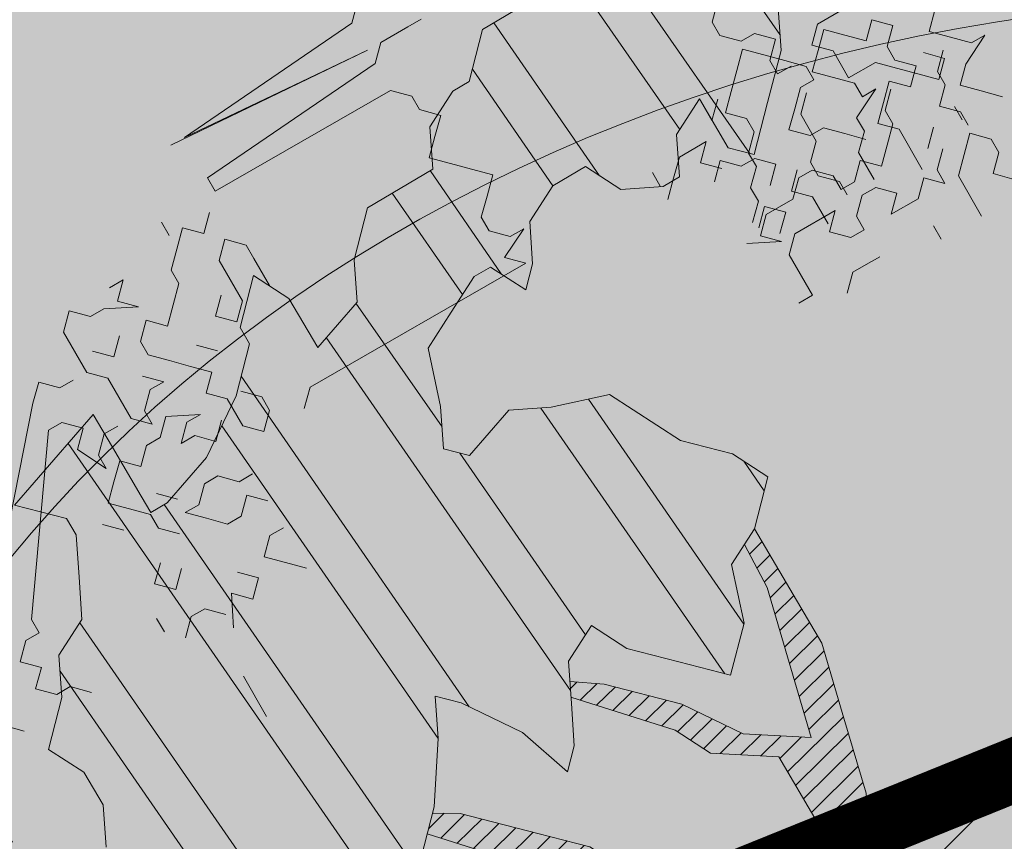
# Model space of a CAD drawing. Units: metres. Extents: x 1408956 to 1409331, y 5218507 to 5218667.
# Drawn here: x 1408970 to 1408972, y 5218622 to 5218623 of the extents above; entities that cross this region are included whole.
import ezdxf

# ---------------------------------------------------------------- set-up
doc = ezdxf.new("R2010")
doc.units = ezdxf.units.M
doc.header["$LTSCALE"] = 2
doc.layers.get('0').update_dxf_attribs({"lineweight": 9})
for name, color, linetype, lineweight in [('Compo-arbre', 3, 'Continuous', 9), ('Compo-bordure-T2', 7, 'Continuous', 9), ('Compo-hachure-enrobés', 7, 'Continuous', 35), ('Compo-végétation-hachures-Haie-massifs arbustif', 7, 'Continuous', 35), ('Parcel-haie-massif arbustifs', 4, 'Continuous', 9)]:
    doc.layers.add(name, color=color, linetype=linetype, lineweight=lineweight)
doc.layers.add('Compo-arbre-ombre', color=7, linetype='Continuous', lineweight=9, transparency=0.8)

# ---------------------------------------------------------------- blocks, each defined once
blk = doc.blocks.new('Arbre2-2016')
at = {"layer": 'Compo-arbre'}
h = blk.add_hatch(dxfattribs=at)
h.set_pattern_fill('ANSI31', color=44, scale=0.005, angle=-32.38529823514931, style=0)
h.set_pattern_definition([(12.61470176485069, (-3966682.664472349, -3665046.544497928), (-0.003466999174631576, 0.01549178949389334), [])])
h.paths.add_polyline_path([(0.3645270289126756, -0.2605822694191602), (0.4434150643502335, -0.2823722410126948), (0.4820244702715399, -0.3230470956938234), (0.5603588054510737, -0.36468782565737), (0.5791171951424303, -0.4048413837032285), (0.617176715386563, -0.4653691162117184), (0.635935191690919, -0.5055207297433526), (0.6955088199321153, -0.5069718728651651), (0.7341221148818704, -0.547646886977077), (0.7652174584655995, -0.5761256814463422), (0.7732853940543691, -0.5684670917859194), (0.7545325671527507, -0.5282758968120334), (0.7556345685007955, -0.4886081129249078), (0.6773042130954536, -0.446965602709156), (0.6392429418484653, -0.3864776270226002), (0.6596494898404899, -0.3671064533579056), (0.7390818464192535, -0.3690811807051659), (0.7782451165113571, -0.3899013742217221), (0.8576753260423402, -0.391836172976241), (0.9365555642144727, -0.4136258012900953), (0.9751649704268175, -0.4543006538757481), (1.034734701956154, -0.455751624935715), (1.094308332816695, -0.4572027664568168), (1.134015934876629, -0.4582077104302016), (1.242298089651854, -0.4564131240646248), (1.266008994236586, -0.4453132197546665), (1.174282848180269, -0.4393223222165261), (1.094856552299575, -0.4373876930791312), (1.035288567698558, -0.4358969659539298), (0.9961236344971667, -0.4151145810780008), (0.9575102452510009, -0.3744415044371863), (0.8979408017913784, -0.372990360937024), (0.8582291058702367, -0.3719834644458615), (0.7992053737835931, -0.3506794457085789), (0.7203251194879385, -0.3288898115448546), (0.6607514908392886, -0.3274386703729988), (0.6210344376596595, -0.3264711854741336), (0.541601996446957, -0.3244984072395027), (0.5228514024494189, -0.2843451914546904), (0.4638276555780294, -0.2630411677406528), (0.4048000068142983, -0.2417369719647695), (0.3849395352737019, -0.2412531461910703), (0.3463301326702322, -0.200578291451734), (0.2867491734069745, -0.1991270180320726), (0.2470295054810094, -0.1981193939160448), (0.2089682307997691, -0.1376314149698601), (0.1902098440770033, -0.0974778565747556), (0.1907636264078292, -0.07762514746229954), (0.1317359797977815, -0.0563209530542963), (0.03358475245488535, -0.076726059591806), (0.08870337907876547, -0.1743962286151373), (0.1857922095078948, -0.2561903504707743), (0.2646803288808997, -0.2779783714091764), (0.3226003262535642, -0.3389899343188745), (0.3805258840294528, -0.3999638598930915), (0.3992787112221095, -0.440155056147546), (0.3374932836596827, -0.5180391357158669), (0.3165290580801638, -0.5572628451214996), (0.2944567846571999, -0.6361142404081193), (0.2723905574385981, -0.7150057346030962), (0.2685222698929692, -0.8539046202664622), (0.2863254306577119, -0.8455721026572292), (0.2900413811877343, -0.7948647145409495), (0.3341798835173222, -0.6371218250011452), (0.3926593084325987, -0.6782410946494792), (0.4307188279782395, -0.7387688256154661), (0.4886404878199073, -0.799742578342034), (0.5174543319591294, -0.8211211358308219), (0.525221455886026, -0.8065862123208944), (0.4511330872629742, -0.7193999489996941), (0.4323763614958125, -0.6792085783841912), (0.3738969358238364, -0.6380893104529832), (0.3761065852451111, -0.5587141606544037), (0.4572043550871285, -0.5011270335695599), (0.5140222649644102, -0.6018083273544335), (0.5730460114865537, -0.6231123497587987), (0.5917988394359099, -0.6633035465080184), (0.6304177883286002, -0.7039389842708488), (0.6883377838968272, -0.7649505449104481), (0.7114891432430568, -0.7798335249996171), (0.7126030853106613, -0.7805496293464103), (0.7287927465951043, -0.7652003095596456), (0.5741519188014763, -0.5834447493422203), (0.5355347106088857, -0.5427695427375738), (0.5167818832998137, -0.5025783475308572), (0.5184376662219847, -0.4430578540365104), (0.4599621349917697, -0.401938755606011), (0.421344938149673, -0.3612635628256839), (0.382735533858181, -0.3205887103273426), (0.34412048144452, -0.2799534423271552)])
h = blk.add_hatch(dxfattribs=at)
h.set_pattern_fill('ANSI32', color=92, scale=0.015, angle=47.61470176485069, style=0)
h.set_pattern_definition([(92.61470176485068, (0, 0), (-0.1427262524124008, -0.006517859872048448), []), (92.61470176485068, (0.04540281712473018, 0.04974805891631159), (-0.1427262524124008, -0.006517859872048448), [])])
h.paths.add_polyline_path([(1.137909158933439, -1.034094970341016), (1.198032673317471, -1.015693231502723), (1.218991251764351, -0.9765091060422719), (1.240495902238877, -0.9174699783785627), (1.200232777264432, -0.9363574947807365), (1.201332630575166, -0.8966497838724763), (1.16327534282766, -0.8361600303202295), (1.184779907445886, -0.777122852060188), (1.204086601137647, -0.7974593898276225), (1.283512912152332, -0.7993940164329842), (1.28461491268547, -0.7597262342338809), (1.285164882239883, -0.7398714045872339), (1.32652602430619, -0.6813178828039099), (1.34748460275307, -0.6421337573725623), (1.407600407765244, -0.6237297260255446), (1.428001307169438, -0.6043981376157035), (1.409248394469728, -0.5642088910268512), (1.389395714373791, -0.5637254059425914), (1.390493903352876, -0.5240555029182588), (1.450059738868845, -0.5255063012469918), (1.510723677100145, -0.4872891457222295), (1.532226576688231, -0.4282897760155038), (1.512919882996471, -0.4079532382480693), (1.473764492824671, -0.3871314376470991), (1.495265159625092, -0.3280940877326657), (1.415298425054175, -0.3459748769115549), (1.394891963384111, -0.3653441014345162), (1.414198657308702, -0.385680639318366), (1.432949250607749, -0.4258338557725665), (1.39214189005736, -0.4645346679195654), (1.33257605506526, -0.4630838688050289), (1.273560188929082, -0.4417782407132336), (1.233298814550039, -0.4606260000606426), (1.232198961239305, -0.5003337109980066), (1.191933689042457, -0.5191812986619198), (1.132917822906279, -0.4978756705701244), (1.111963056711943, -0.537061916186417), (1.110859391206873, -0.576767506938836), (1.071696119717785, -0.5559473125782688), (1.032532848112282, -0.5351271180430786), (1.013776123683897, -0.4949357505125818), (0.9547602580133798, -0.473630121634983), (0.9144932355121682, -0.49251746649918), (0.8565732394782799, -0.4315059044625968), (0.8168600838836255, -0.4305385911017083), (0.7567365694995942, -0.448940329940001), (0.754532567967658, -0.5282758951240112), (0.7732853945782381, -0.5684670910001159), (0.7528788475175361, -0.5878382641700455), (0.7721833940451006, -0.6081348731992193), (0.7909362208303037, -0.6483260691917394), (0.8295512728365111, -0.6889613369590961), (0.8091447257758091, -0.7083325101290256), (0.7881822497439543, -0.7475164640515004), (0.7484651965643252, -0.7465489791526352), (0.7076461426187279, -0.7852492763073542), (0.6662732217665734, -0.8438042317453665), (0.6453089951975244, -0.883027942722606), (0.6260062845977927, -0.8626896279916991), (0.5879372181226472, -0.8022013080941406), (0.5697382591171163, -0.7421554532944583), (0.5493239164790111, -0.7615262831265), (0.5283614399814951, -0.8007102378347781), (0.5074011116959127, -0.8399341197097101), (0.4671241458128179, -0.8587811933126659), (0.4483735525137718, -0.8186279768875693), (0.4097523692618097, -0.7779545578983971), (0.3711390671525123, -0.7372795337456637), (0.330314365084746, -0.7760194164462746), (0.3087942098937901, -0.8350559084379938), (0.2685250399373444, -0.8539033244766188), (0.2276964402263957, -0.892643035639253), (0.2464549151919755, -0.932794646114985), (0.2850682173012729, -0.9734696702968222), (0.3225834161713692, -1.053812649088854), (0.3816149585037465, -1.075117014947523), (0.4207820423617932, -1.09593932960945), (0.4809155854019309, -1.077575913385431), (0.5002222793847295, -1.097912451269281), (0.4792598033528748, -1.137096405191755), (0.4577434594831402, -1.196135017892288), (0.4174687276100713, -1.215020070305968), (0.3771939094732488, -1.233907071861381), (0.3573351843953105, -1.233383486384469), (0.3385767096043537, -1.193231876025152), (0.3181663501164849, -1.212600928893721), (0.2971998909343938, -1.251786659808772), (0.2569251584210406, -1.270671712862736), (0.2171964120208258, -1.269703713088006), (0.1984435854102458, -1.229512517211901), (0.1592686205841574, -1.208691807859054), (0.1394120433689068, -1.208208150451014), (0.1184400213970775, -1.247431518235885), (0.07816703942091863, -1.266276814235084), (0.07982282146997477, -1.20675632242876), (0.0605123155256706, -1.186417664505484), (0.01968538067023928, -1.225119566998387), (-0.02115092887822811, -1.263856986467204), (-0.04211905303225194, -1.303080525906466), (-0.02336057829950278, -1.343232136265783), (-0.0443287024535266, -1.382455675705046), (-0.06529507607035612, -1.421639458089544), (-0.06584894344257464, -1.441494116081799), (-0.00570760476682608, -1.423131043195667), (0.01360465124901111, -1.443429944849981), (0.01305086996592308, -1.463282653554984), (0.03401334599777783, -1.424098699632509), (0.0936025673728409, -1.425550528440567), (0.132781430307773, -1.446371408545588), (0.1118110728422153, -1.485556968562946), (0.1316754461005303, -1.486040968493967), (0.1713986297110068, -1.487046605138516), (0.1923667539232383, -1.447823065699254), (0.2320877049206729, -1.448790722252511), (0.2729162184842835, -1.410052960377129), (0.2927789272945347, -1.410574768075662), (0.3330536593422266, -1.391689715807502), (0.3540217835544581, -1.352466176368239), (0.3937427345518927, -1.353433832921496), (0.4334658325389, -1.354441418067495), (0.474290534664874, -1.315701535366884), (0.4952569084563265, -1.276517753098801), (0.5553883042740608, -1.258114408165625), (0.5537363342447179, -1.317637020011375), (0.572489160331429, -1.357828216673283), (0.6133177600423778, -1.319088505510649), (0.6138659794670502, -1.299273432132964), (0.6342763384310501, -1.279904380050198), (0.6546906810691553, -1.260533550218156), (0.7153702102806392, -1.222317081194547), (0.7755015205331119, -1.203915684762819), (0.7953619960318292, -1.204399513039448), (0.7948121121008853, -1.224252394184646), (0.7931562439626987, -1.283774835278223), (0.7920564766828875, -1.32348059689923), (0.8521838886518935, -1.305079029598915), (0.9123135346309255, -1.286715441051115), (0.8736924369442249, -1.246040073589597), (0.8742462179944823, -1.22618736476818), (0.8952047969070236, -1.187003238521925), (0.9161672729388783, -1.14781928459945), (0.9564342954982976, -1.128931939706149), (0.9773967714719447, -1.089747985812778), (1.018213678195139, -1.051007759890695), (0.9994552032295587, -1.010856149414963), (1.000558954299891, -0.9711486101610944), (1.021517532572148, -0.9319644845842276), (1.041378008070865, -0.9324483128608563), (1.061784469682721, -0.913079088337895), (1.0827431339859, -0.8738930134737757), (1.10370171243278, -0.8347088880133242), (1.12190631956048, -0.8947151572671146), (1.120254435096399, -0.9542358206114159), (1.099299668552817, -0.9934220671299272)])
at = {"layer": 'Compo-arbre-ombre', "linetype": 'Continuous'}
h = blk.add_hatch(color=7, dxfattribs=at)
h.dxf.hatch_style = 1
edge = h.paths.add_edge_path()
edge.add_ellipse((-0.2680299742573418, 0.2458574298927255), major_axis=(1.510609598769277, -1.178624877272485), ratio=0.8301303405072087, start_angle=0, end_angle=360)
h = blk.add_hatch(color=7, dxfattribs=at)
h.dxf.hatch_style = 1
edge = h.paths.add_edge_path()
edge.add_arc((-0.006751731634608404, 0.03717637977149468), 1.590354419016656, 0, 360)
at = {"layer": 'Compo-arbre', "color": 7, "linetype": 'Continuous'}
for p, q in [((0.7288006901945892, -0.7652096456610025, 10.1521781082171), (0.5741519101285348, -0.5834447383118686, 10.1521781082171)), ((0.7114891432430568, -0.7798335249996171, 10.1521781082171), (0.6883377843624885, -0.7649505463365358, 10.1521781082171)), ((0.2863243208122412, -0.8455872456421503, 10.1521781082171), (0.2900413831085871, -0.7948647124454737, 10.1521781082171))]:
    blk.add_line(p, q, dxfattribs=at)
at = {"layer": 'Compo-arbre', "color": 7, "linetype": 'Continuous', "elevation": 10.1521781082171, "flags": 128}
for points in [[(0.3992787112221095, -0.440155056147546), (0.3374932831940214, -0.5180391365016703), (0.3165290570906336, -0.5572628466931064), (0.2944567846571999, -0.6361142404081193), (0.2723905574968057, -0.7150057335844622), (0.2685222696019309, -0.8539046211686809)], [(0.7652083304566304, -0.5761173211673167), (0.7341221229145276, -0.5476468964940295), (0.6955088208052302, -0.5069718723412961), (0.6359351904103505, -0.5055207300343909), (0.6171767154447707, -0.4653691195586589), (0.5791171949095997, -0.4048413857987043), (0.5603588060331504, -0.364687826006616), (0.4820244675357799, -0.3230470939475936), (0.4434150630696649, -0.2823722413037331), (0.3645270289126756, -0.2605822694191602), (0.3441204816773507, -0.2799534424435706), (0.382735533858181, -0.3205887103273426), (0.421344938149673, -0.3612635628256839), (0.4599621380185681, -0.4019387586619132), (0.5184376656981158, -0.4430578548223139), (0.516781883590852, -0.5025783466286384), (0.5355347102014321, -0.5427695425047432), (0.5741519101285348, -0.5834447383118686), (0.7288006901945892, -0.7652096456610025)], [(0.7484651965643252, -0.7465489791526352), (0.7076461426187279, -0.7852492763073542), (0.6662732217665734, -0.8438042317453665), (0.6453089951975244, -0.883027942722606), (0.6260062845977927, -0.8626896279916991), (0.5879372181226472, -0.8022013080941406), (0.5697382591171163, -0.7421554532944583), (0.5493239164790111, -0.7615262831265), (0.5283614399814951, -0.8007102378347781), (0.5074011116959127, -0.8399341197097101), (0.4671241458128179, -0.8587811933126659), (0.4483735525137718, -0.8186279768875693), (0.4097523692618097, -0.7779545578983971), (0.3711390671525123, -0.7372795337456637), (0.330314365084746, -0.7760194164462746), (0.3087942098937901, -0.8350559084379938), (0.2685250399373444, -0.8539033244766188), (0.2276964402263957, -0.892643035639253), (0.2464549151919755, -0.932794646114985), (0.2850682173012729, -0.9734696702968222), (0.3225834161713692, -1.053812649088854), (0.3816149585037465, -1.075117014947523), (0.4207820423617932, -1.09593932960945), (0.4809155854019309, -1.077575913385431), (0.5002222793847295, -1.097912451269281), (0.4792598033528748, -1.137096405191755), (0.4577434594831402, -1.196135017892288), (0.4174687276100713, -1.215020070305968), (0.3771939094732488, -1.233907071861381), (0.3573351843953105, -1.233383486384469), (0.3385767096043537, -1.193231876025152), (0.3181663501164849, -1.212600928893721), (0.2971998909343938, -1.251786659808772), (0.2569251584210406, -1.270671712862736), (0.2171964120208258, -1.269703713088006), (0.1984435854102458, -1.229512517211901), (0.1592686205841574, -1.208691807859054), (0.1394120433689068, -1.208208150451014), (0.1184400213970775, -1.247431518235885), (0.07816703942091863, -1.266276814235084), (0.07982282146997477, -1.20675632242876), (0.0605123155256706, -1.186417664505484), (0.01968538067023928, -1.225119566998387), (-0.02115092887822811, -1.263856986467204), (-0.04211905303225194, -1.303080525906466)], [(0.1923667539232383, -1.447823065699254), (0.2320877049206729, -1.448790722252511), (0.2729162184842835, -1.410052960377129), (0.2927789272945347, -1.410574768075662), (0.3330536593422266, -1.391689715807502), (0.3540217835544581, -1.352466176368239), (0.3937427345518927, -1.353433832921496), (0.4334658325389, -1.354441418067495), (0.474290534664874, -1.315701535366884), (0.4952569084563265, -1.276517753098801), (0.5553883042740608, -1.258114408165625), (0.5537363342447179, -1.317637020011375), (0.572489160331429, -1.357828216673283), (0.6133177600423778, -1.319088505510649), (0.6138659794670502, -1.299273432132964), (0.6342763384310501, -1.279904380050198), (0.6546906810691553, -1.260533550218156), (0.7153702102806392, -1.222317081194547), (0.7755015205331119, -1.203915684762819), (0.7953619960318292, -1.204399513039448), (0.7948121121008853, -1.224252394184646), (0.7931562439626987, -1.283774835278223), (0.7920564766828875, -1.32348059689923), (0.8521838886518935, -1.305079029598915), (0.9123135346309255, -1.286715441051115), (0.8736924369442249, -1.246040073589597), (0.8742462179944823, -1.22618736476818), (0.8952047969070236, -1.187003238521925), (0.9161672729388783, -1.14781928459945), (0.9564342954982976, -1.128931939706149), (0.9773967714719447, -1.089747985812778), (1.018213678195139, -1.051007759890695), (0.9994552032295587, -1.010856149414963), (1.000558954299891, -0.9711486101610944), (1.021517532572148, -0.9319644845842276)], [(0.7126030853106613, -0.7805496293464103), (0.6883377843624885, -0.7649505463365358), (0.6304177883286002, -0.7039389842708488), (0.5917988380971337, -0.6633035456349035), (0.5730460113119307, -0.6231123496423834), (0.5140222643241259, -0.6018083269760837), (0.4572043549125056, -0.5011270334531446), (0.3761065852451111, -0.5587141606544037), (0.3738969358238364, -0.6380893104529832), (0.4323763613211895, -0.6792085782677759), (0.4511330856913673, -0.7193999457982727), (0.5252206941223676, -0.8065853155445666)], [(0.517457425347061, -0.8211234320357335), (0.4886404895079295, -0.7997425804957174), (0.4307188291423927, -0.7387688263430618), (0.3926593081415604, -0.6782410933689107), (0.3341798826442073, -0.637121825554118), (0.2900413831085871, -0.7948647124454737), (0.2863243208122412, -0.8455872456421503)]]:
    blk.add_lwpolyline(points, dxfattribs=at)
blk = doc.blocks.new('Arbre 6')
at = {"layer": 'Compo-arbre', "ltscale": 0.03}
h = blk.add_hatch(color=88, dxfattribs=at)
h.set_gradient(color1=(19, 76, 0), color2=(223, 255, 127), rotation=90.00000000000003, name='SPHERICAL')
h.paths.add_polyline_path([(0.9002010792019064, 1.651929639320883), (0.3826077606054241, 2.44848456610373), (-0.1459715600367417, 2.656558649975636), (-0.7485998345082407, 2.124846458068646), (-0.87073145317936, 1.43835561991466), (-1.66459728666905, 1.89601481663442), (-1.695128472581018, 1.743463113101029), (-1.756197719311785, 1.3315686102261), (-1.71568425867099, 0.831912134669551), (-2.148160123267189, 1.007975449652008), (-1.92412955436248, 0.4009885086389886), (-2.397393873369765, -0.1329506259816071), (-2.611132799532243, -0.1634617838889199), (-2.702733232233186, -0.6516321385450965), (-2.366862687399589, -1.109295421384445), (-2.351593657048397, -1.582212240132208), (-1.66459728666905, -1.551701082195791), (-1.618797070289475, -2.26870307825709), (-0.6264957152316128, -2.145138404931345), (-0.4182704146378455, -2.689329648174748), (0.4421989156971904, -2.406001245882067), (0.8696698932317304, -2.421254781790481), (1.816198531304508, -2.16191606856853), (1.602466479932446, -1.734763943665598), (2.106268859758529, -1.139806579320862), (1.816198531304508, -0.7584191482336564), (1.510866047231502, -0.499080435011706), (1.602466479932446, -0.3312711094503129), (2.014668427115794, -0.3007599515138963), (2.426870374240934, 0.09588101545261907), (2.289469725160416, 0.5382866762639651), (1.938337024766042, 0.5077755183275485), (1.968868210736218, 1.255288672325264), (1.541404108050301, 1.468866777851076), (1.40400345902799, 1.712951955164613), (1.167460672498237, 1.840267698961839)])
at = {"layer": 'Compo-arbre-ombre'}
h = blk.add_hatch(color=256, dxfattribs=at)
h.dxf.hatch_style = 1
edge = h.paths.add_edge_path()
edge.add_ellipse((0.1064876280725002, 0.2527632731944323), major_axis=(-1.903938438340646, -2.365398162841732), ratio=0.8247963859111981, start_angle=0, end_angle=360)
at = {"layer": 'Compo-arbre', "color": 88, "linetype": 'Continuous'}
for p, q in [((-2.371064661409491, 0.7596974917877333), (-2.399286901409482, 0.8161419717877152)), ((-2.399286901409482, 0.8161419717877152), (-2.399286901409482, 0.7879197317877242)), ((-2.399286901409482, 0.7879197317877242), (-2.427509141409473, 0.7596974917877333)), ((-2.286397941409405, 0.7879197317877242), (-2.314620181409509, 0.7596974917877333)), ((-2.455731221409451, 0.7314752517877423), (-2.483953461409442, 0.7596974917877333)), ((-2.427509141409473, 0.7596974917877333), (-2.455731221409451, 0.7314752517877423)), ((-2.3428424214095, 0.7314752517877423), (-2.371064661409491, 0.7596974917877333)), ((-2.314620181409509, 0.7596974917877333), (-2.3428424214095, 0.7314752517877423)), ((-2.385138431962446, 0.7080626032217197), (-2.413360671962437, 0.7362848432217106)), ((-2.399286901409482, 0.7314752517877423), (-2.427509141409473, 0.7032531717876509)), ((-2.371064661409491, 0.7032531717876509), (-2.399286901409482, 0.7314752517877423)), ((-2.229953461409423, 0.7314752517877423), (-2.258175701409527, 0.7032531717876509)), ((-2.201731221409545, 0.7314752517877423), (-2.229953461409423, 0.7314752517877423)), ((-2.173509141409454, 0.7032531717876509), (-2.201731221409545, 0.7314752517877423)), ((-2.145286901409463, 0.7314752517877423), (-2.173509141409454, 0.7032531717876509)), ((-2.399286901409482, 0.6750309317876599), (-2.371064661409491, 0.7032531717876509)), ((-2.356916191962455, 0.7080626032217197), (-2.385138431962446, 0.7080626032217197)), ((-2.328693951962464, 0.679840363221615), (-2.356916191962455, 0.7080626032217197)), ((-2.300471711962473, 0.7080626032217197), (-2.328693951962464, 0.679840363221615)), ((-2.286397941409405, 0.7032531717876509), (-2.314620181409509, 0.7032531717876509)), ((-2.272249471962482, 0.7080626032217197), (-2.300471711962473, 0.7080626032217197)), ((-2.258175701409527, 0.7032531717876509), (-2.229953461409423, 0.6750309317876599)), ((-2.49802723196251, 0.679840363221615), (-2.526249471962501, 0.6516181232217377)), ((-2.469804991962519, 0.6516181232217377), (-2.49802723196251, 0.679840363221615)), ((-2.413360671962437, 0.679840363221615), (-2.441582751962414, 0.6516181232217377)), ((-2.427509141409473, 0.646808691787669), (-2.399286901409482, 0.6750309317876599)), ((-2.385138431962446, 0.6516181232217377), (-2.413360671962437, 0.679840363221615)), ((-2.229953461409423, 0.6750309317876599), (-2.201731221409545, 0.646808691787669)), ((-2.526249471962501, 0.6516181232217377), (-2.49802723196251, 0.6233958832216331)), ((-2.441582751962414, 0.6516181232217377), (-2.469804991962519, 0.6516181232217377)), ((-2.455731221409451, 0.618586451787678), (-2.427509141409473, 0.646808691787669)), ((-2.413360671962437, 0.6233958832216331), (-2.385138431962446, 0.6516181232217377)), ((-2.272249471962482, 0.6233958832216331), (-2.300471711962473, 0.6516181232217377)), ((-2.229953461409423, 0.618586451787678), (-2.258175701409527, 0.646808691787669)), ((-2.201731221409545, 0.646808691787669), (-2.117064661409472, 0.646808691787669)), ((-2.568620181409415, 0.618586451787678), (-2.568620181409415, 0.5621419717876961)), ((-2.49802723196251, 0.6233958832216331), (-2.526249471962501, 0.5951738032216554)), ((-2.455731221409451, 0.5621419717876961), (-2.455731221409451, 0.618586451787678)), ((-2.385138431962446, 0.5951738032216554), (-2.413360671962437, 0.6233958832216331)), ((-2.371064661409491, 0.590364211787687), (-2.399286901409482, 0.618586451787678)), ((-2.229953461409423, 0.590364211787687), (-2.201731221409545, 0.618586451787678)), ((-2.201731221409545, 0.618586451787678), (-2.229953461409423, 0.618586451787678)), ((-2.526249471962501, 0.5951738032216554), (-2.554471711962492, 0.5669515632216644)), ((-2.413360671962437, 0.5951738032216554), (-2.385138431962446, 0.5387293232216734)), ((-2.413360671962437, 0.5669515632216644), (-2.413360671962437, 0.5951738032216554)), ((-2.356916191962455, 0.5669515632216644), (-2.385138431962446, 0.5951738032216554)), ((-2.328693951962464, 0.5951738032216554), (-2.356916191962455, 0.5669515632216644)), ((-2.244027231962491, 0.5951738032216554), (-2.328693951962464, 0.5951738032216554)), ((-2.3428424214095, 0.590364211787687), (-2.371064661409491, 0.590364211787687)), ((-2.314620181409509, 0.5621419717876961), (-2.3428424214095, 0.590364211787687)), ((-2.201731221409545, 0.5621419717876961), (-2.229953461409423, 0.590364211787687)), ((-2.568620181409415, 0.5621419717876961), (-2.540397941409537, 0.5339197317877051)), ((-2.554471711962492, 0.5669515632216644), (-2.526249471962501, 0.5387293232216734)), ((-2.540397941409537, 0.5339197317877051), (-2.512175701409433, 0.5621419717876961)), ((-2.512175701409433, 0.5621419717876961), (-2.455731221409451, 0.5621419717876961)), ((-2.469804991962519, 0.5387293232216734), (-2.441582751962414, 0.5669515632216644)), ((-2.441582751962414, 0.5669515632216644), (-2.413360671962437, 0.5669515632216644)), ((-2.286397941409405, 0.5339197317877051), (-2.314620181409509, 0.5621419717876961)), ((-2.201731221409545, 0.5056974917877142), (-2.201731221409545, 0.5621419717876961)), ((-2.117064661409472, 0.5621419717876961), (-2.145286901409463, 0.5621419717876961)), ((-2.526249471962501, 0.5387293232216734), (-2.49802723196251, 0.5105070832216825)), ((-2.49802723196251, 0.5105070832216825), (-2.469804991962519, 0.5387293232216734)), ((-2.385138431962446, 0.5387293232216734), (-2.356916191962455, 0.5387293232216734)), ((-2.356916191962455, 0.5387293232216734), (-2.328693951962464, 0.5105070832216825)), ((-2.371064661409491, 0.5056974917877142), (-2.3428424214095, 0.5339197317877051)), ((-2.314620181409509, 0.5056974917877142), (-2.286397941409405, 0.5339197317877051)), ((-2.258175701409527, 0.5056974917877142), (-2.229953461409423, 0.5339197317877051)), ((-2.229953461409423, 0.5339197317877051), (-2.201731221409545, 0.5056974917877142)), ((-2.540397941409537, 0.4774752517877232), (-2.512175701409433, 0.5056974917877142)), ((-2.512175701409433, 0.5056974917877142), (-2.483953461409442, 0.5056974917877142)), ((-2.483953461409442, 0.5056974917877142), (-2.483953461409442, 0.4774752517877232)), ((-2.399286901409482, 0.4774752517877232), (-2.371064661409491, 0.5056974917877142)), ((-2.328693951962464, 0.5105070832216825), (-2.272249471962482, 0.5105070832216825)), ((-2.286397941409405, 0.4774752517877232), (-2.314620181409509, 0.5056974917877142)), ((-2.258175701409527, 0.4774752517877232), (-2.258175701409527, 0.5056974917877142)), ((-2.582693951962483, 0.4822848432216915), (-2.610916191962474, 0.4540626032217006)), ((-2.554471711962492, 0.4540626032217006), (-2.582693951962483, 0.4822848432216915)), ((-2.568620181409415, 0.4492531717877455), (-2.540397941409537, 0.4774752517877232)), ((-2.526249471962501, 0.4822848432216915), (-2.526249471962501, 0.4540626032217006)), ((-2.483953461409442, 0.4774752517877232), (-2.455731221409451, 0.4492531717877455)), ((-2.441582751962414, 0.4540626032217006), (-2.469804991962519, 0.4822848432216915)), ((-2.399286901409482, 0.4492531717877455), (-2.399286901409482, 0.4774752517877232)), ((-2.286397941409405, 0.4492531717877455), (-2.286397941409405, 0.4774752517877232)), ((-2.229953461409423, 0.4492531717877455), (-2.258175701409527, 0.4774752517877232)), ((-2.610916191962474, 0.4540626032217006), (-2.610916191962474, 0.4258403632217096)), ((-2.596842421409519, 0.4210309317877545), (-2.568620181409415, 0.4492531717877455)), ((-2.526249471962501, 0.4540626032217006), (-2.554471711962492, 0.4540626032217006)), ((-2.455731221409451, 0.4492531717877455), (-2.427509141409473, 0.4210309317877545)), ((-2.385138431962446, 0.4540626032217006), (-2.441582751962414, 0.4540626032217006)), ((-2.427509141409473, 0.4210309317877545), (-2.399286901409482, 0.4492531717877455)), ((-2.356916191962455, 0.4258403632217096), (-2.385138431962446, 0.4540626032217006)), ((-2.3428424214095, 0.4210309317877545), (-2.314620181409509, 0.4492531717877455)), ((-2.300471711962473, 0.4540626032217006), (-2.328693951962464, 0.4258403632217096)), ((-2.314620181409509, 0.4492531717877455), (-2.286397941409405, 0.4492531717877455)), ((-2.272249471962482, 0.4540626032217006), (-2.300471711962473, 0.4540626032217006)), ((-2.201731221409545, 0.4492531717877455), (-2.229953461409423, 0.4492531717877455)), ((-2.201731221409545, 0.4210309317877545), (-2.201731221409545, 0.4492531717877455)), ((-2.145286901409463, 0.4210309317877545), (-2.145286901409463, 0.4492531717877455)), ((-2.667360671962456, 0.3976181232217186), (-2.695582751962547, 0.4258403632217096)), ((-2.610916191962474, 0.4258403632217096), (-2.639138431962465, 0.3976181232217186)), ((-2.568620181409415, 0.3928086917877636), (-2.596842421409519, 0.4210309317877545)), ((-2.328693951962464, 0.4258403632217096), (-2.356916191962455, 0.4258403632217096)), ((-2.3428424214095, 0.3928086917877636), (-2.3428424214095, 0.4210309317877545)), ((-2.258175701409527, 0.336364211787668), (-2.258175701409527, 0.4210309317877545)), ((-2.258175701409527, 0.4210309317877545), (-2.229953461409423, 0.3928086917877636)), ((-2.229953461409423, 0.3928086917877636), (-2.201731221409545, 0.4210309317877545)), ((-2.145286901409463, 0.3928086917877636), (-2.145286901409463, 0.4210309317877545)), ((-2.639138431962465, 0.3976181232217186), (-2.667360671962456, 0.3976181232217186)), ((-2.328693951962464, 0.3693958832217277), (-2.356916191962455, 0.3976181232217186)), ((-2.300471711962473, 0.3976181232217186), (-2.328693951962464, 0.3693958832217277)), ((-2.244027231962491, 0.3976181232217186), (-2.300471711962473, 0.3976181232217186)), ((-2.540397941409537, 0.3645864517876589), (-2.568620181409415, 0.3928086917877636)), ((-2.314620181409509, 0.3645864517876589), (-2.3428424214095, 0.3928086917877636)), ((-2.117064661409472, 0.3645864517876589), (-2.145286901409463, 0.3928086917877636)), ((-2.512175701409433, 0.336364211787668), (-2.540397941409537, 0.3645864517876589)), ((-2.483953461409442, 0.3645864517876589), (-2.512175701409433, 0.336364211787668)), ((-2.455731221409451, 0.3645864517876589), (-2.483953461409442, 0.3645864517876589)), ((-2.427509141409473, 0.336364211787668), (-2.455731221409451, 0.3645864517876589)), ((-2.385138431962446, 0.3693958832217277), (-2.413360671962437, 0.3411738032216363)), ((-2.356916191962455, 0.3411738032216363), (-2.385138431962446, 0.3693958832217277)), ((-2.314620181409509, 0.308141971787677), (-2.314620181409509, 0.3645864517876589)), ((-2.413360671962437, 0.3411738032216363), (-2.413360671962437, 0.3129515632216453)), ((-2.328693951962464, 0.3129515632216453), (-2.300471711962473, 0.3411738032216363)), ((-2.300471711962473, 0.3411738032216363), (-2.272249471962482, 0.3129515632216453)), ((-2.512175701409433, 0.308141971787677), (-2.540397941409537, 0.336364211787668)), ((-2.399286901409482, 0.336364211787668), (-2.427509141409473, 0.336364211787668)), ((-2.371064661409491, 0.308141971787677), (-2.399286901409482, 0.336364211787668)), ((-2.229953461409423, 0.308141971787677), (-2.258175701409527, 0.336364211787668)), ((-2.540397941409537, 0.308141971787677), (-2.512175701409433, 0.308141971787677)), ((-2.413360671962437, 0.3129515632216453), (-2.441582751962414, 0.2847293232216543)), ((-2.3428424214095, 0.308141971787677), (-2.371064661409491, 0.308141971787677)), ((-2.314620181409509, 0.279919731787686), (-2.3428424214095, 0.308141971787677)), ((-2.300471711962473, 0.2847293232216543), (-2.328693951962464, 0.3129515632216453)), ((-2.286397941409405, 0.279919731787686), (-2.314620181409509, 0.308141971787677)), ((-2.286397941409405, 0.2516974917876951), (-2.258175701409527, 0.308141971787677)), ((-2.258175701409527, 0.308141971787677), (-2.286397941409405, 0.279919731787686)), ((-2.145286901409463, 0.308141971787677), (-2.229953461409423, 0.308141971787677)), ((-2.145286901409463, 0.279919731787686), (-2.145286901409463, 0.308141971787677)), ((-2.483953461409442, 0.2234752517877041), (-2.483953461409442, 0.279919731787686)), ((-2.483953461409442, 0.279919731787686), (-2.455731221409451, 0.2516974917876951)), ((-2.455731221409451, 0.2516974917876951), (-2.427509141409473, 0.279919731787686)), ((-2.441582751962414, 0.2847293232216543), (-2.413360671962437, 0.2565070832216634)), ((-2.455731221409451, 0.1952531717877264), (-2.483953461409442, 0.2234752517877041)), ((-2.427509141409473, 0.1670309317877354), (-2.455731221409451, 0.1952531717877264)), ((-2.455731221409451, 0.1670309317877354), (-2.483953461409442, 0.1670309317877354)), ((-2.935509141409511, -0.08696906821228367), (-2.935509141409511, -0.05874682821229271)), ((-2.935509141409511, -0.1434135482122656), (-2.935509141409511, -0.08696906821228367)), ((-2.62506466140951, -0.08696906821228367), (-2.653286901409501, -0.1151913082122746)), ((-2.596842421409519, -0.1151913082122746), (-2.62506466140951, -0.08696906821228367)), ((-2.483953461409442, -0.1434135482122656), (-2.512175701409433, -0.08696906821228367)), ((-2.512175701409433, -0.08696906821228367), (-2.512175701409433, -0.1151913082122746)), ((-2.766175701409452, -0.1151913082122746), (-2.794397941409443, -0.1434135482122656)), ((-2.737953461409461, -0.1434135482122656), (-2.766175701409452, -0.1151913082122746)), ((-2.653286901409501, -0.1151913082122746), (-2.681509141409492, -0.1434135482122656)), ((-2.568620181409415, -0.1434135482122656), (-2.596842421409519, -0.1151913082122746)), ((-2.512175701409433, -0.1151913082122746), (-2.540397941409537, -0.1434135482122656)), ((-2.455731221409451, -0.1151913082122746), (-2.483953461409442, -0.1434135482122656)), ((-2.455731221409451, -0.5677652445589274), (-2.455731221409451, -0.1151913082122746)), ((-3.020175701409471, -0.1434135482122656), (-2.99195346140948, -0.1716357882122566)), ((-2.907286901409407, -0.1716357882122566), (-2.935509141409511, -0.1434135482122656)), ((-2.822620181409548, -0.1434135482122656), (-2.850842421409425, -0.1716357882122566)), ((-2.794397941409443, -0.1434135482122656), (-2.822620181409548, -0.1434135482122656)), ((-2.70973122140947, -0.1716357882122566), (-2.737953461409461, -0.1434135482122656)), ((-2.681509141409492, -0.1434135482122656), (-2.70973122140947, -0.1716357882122566)), ((-2.540397941409537, -0.1434135482122656), (-2.568620181409415, -0.1434135482122656)), ((-2.99195346140948, -0.1716357882122566), (-2.963731221409489, -0.5395430045590501)), ((-2.963731221409489, -0.5395430045590501), (-2.935509141409511, -0.1716357882122566)), ((-2.935509141409511, -0.1716357882122566), (-2.963731221409489, -0.5677652445589274)), ((-2.879064661409529, -0.5395430045590501), (-2.907286901409407, -0.1716357882122566)), ((-2.850842421409425, -0.1716357882122566), (-2.850842421409425, -0.5395430045590501)), ((-2.850842421409425, -0.5395430045590501), (-2.879064661409529, -0.5395430045590501)), ((-2.737953461409461, -0.5395430045590501), (-2.766175701409452, -0.5677652445589274)), ((-2.70973122140947, -0.5395430045590501), (-2.737953461409461, -0.5395430045590501)), ((-2.653286901409501, -0.5395430045590501), (-2.70973122140947, -0.5395430045590501)), ((-2.794397941409443, -0.595987484559032), (-2.822620181409548, -0.5677652445589274)), ((-2.766175701409452, -0.5677652445589274), (-2.737953461409461, -0.595987484559032)), ((-2.427509141409473, -0.595987484559032), (-2.455731221409451, -0.5677652445589274)), ((-2.822620181409548, -0.6242097245589093), (-2.794397941409443, -0.595987484559032)), ((-2.737953461409461, -0.595987484559032), (-2.653286901409501, -0.595987484559032)), ((-2.653286901409501, -0.595987484559032), (-2.62506466140951, -0.6242097245589093)), ((-2.794397941409443, -0.6524318045590007), (-2.822620181409548, -0.6242097245589093)), ((-2.653286901409501, -0.6524318045590007), (-2.681509141409492, -0.6242097245589093)), ((-2.62506466140951, -0.6242097245589093), (-2.653286901409501, -0.6524318045590007)), ((-2.822620181409548, -0.6524318045590007), (-2.850842421409425, -0.6524318045590007)), ((-2.766175701409452, -0.6806540445589917), (-2.794397941409443, -0.6524318045590007)), ((-2.512175701409433, -0.6806540445589917), (-2.483953461409442, -0.6524318045590007)), ((-2.483953461409442, -0.6524318045590007), (-2.455731221409451, -0.6524318045590007)), ((-2.455731221409451, -0.6524318045590007), (-2.427509141409473, -0.6806540445589917)), ((-2.737953461409461, -0.6806540445589917), (-2.766175701409452, -0.6806540445589917)), ((-2.70973122140947, -0.7088762845589827), (-2.737953461409461, -0.6806540445589917)), ((-2.62506466140951, -0.7088762845589827), (-2.596842421409519, -0.6806540445589917)), ((-2.427509141409473, -0.6806540445589917), (-2.455731221409451, -0.7088762845589827)), ((-2.681509141409492, -0.7370985245589736), (-2.70973122140947, -0.7088762845589827)), ((-2.568620181409415, -0.7088762845589827), (-2.596842421409519, -0.7370985245589736)), ((-2.540397941409537, -0.7370985245589736), (-2.568620181409415, -0.7088762845589827)), ((-2.512175701409433, -0.7088762845589827), (-2.540397941409537, -0.7370985245589736)), ((-2.455731221409451, -0.7088762845589827), (-2.512175701409433, -0.7088762845589827)), ((-2.70973122140947, -0.7653207645589646), (-2.681509141409492, -0.7370985245589736)), ((-2.596842421409519, -0.7370985245589736), (-2.62506466140951, -0.7653207645589646)), ((-2.455731221409451, -0.7653207645589646), (-2.483953461409442, -0.7370985245589736)), ((-2.371064661409491, -0.7370985245589736), (-2.371064661409491, -0.7653207645589646)), ((-2.3428424214095, -0.7653207645589646), (-2.314620181409509, -0.7370985245589736)), ((-2.258175701409527, -0.7653207645589646), (-2.258175701409527, -0.7370985245589736)), ((-2.173509141409454, -0.7370985245589736), (-2.201731221409545, -0.7653207645589646)), ((-2.766175701409452, -0.7935430045589555), (-2.794397941409443, -0.7653207645589646)), ((-2.794397941409443, -0.7653207645589646), (-2.794397941409443, -0.7935430045589555)), ((-2.766175701409452, -0.8217652445589465), (-2.737953461409461, -0.7653207645589646)), ((-2.737953461409461, -0.7653207645589646), (-2.766175701409452, -0.7935430045589555)), ((-2.681509141409492, -0.7935430045589555), (-2.70973122140947, -0.7653207645589646)), ((-2.62506466140951, -0.7653207645589646), (-2.653286901409501, -0.7935430045589555)), ((-2.540397941409537, -0.8217652445589465), (-2.512175701409433, -0.7653207645589646)), ((-2.512175701409433, -0.7653207645589646), (-2.512175701409433, -0.7935430045589555)), ((-2.483953461409442, -0.7935430045589555), (-2.455731221409451, -0.7653207645589646)), ((-2.371064661409491, -0.7653207645589646), (-2.399286901409482, -0.7935430045589555)), ((-2.314620181409509, -0.7935430045589555), (-2.3428424214095, -0.7653207645589646)), ((-2.229953461409423, -0.7935430045589555), (-2.258175701409527, -0.7653207645589646)), ((-2.201731221409545, -0.7653207645589646), (-2.229953461409423, -0.7935430045589555)), ((-2.653286901409501, -0.7935430045589555), (-2.681509141409492, -0.7935430045589555)), ((-2.62506466140951, -0.8217652445589465), (-2.596842421409519, -0.7935430045589555)), ((-2.596842421409519, -0.7935430045589555), (-2.596842421409519, -0.8217652445589465)), ((-2.512175701409433, -0.7935430045589555), (-2.483953461409442, -0.8217652445589465)), ((-2.483953461409442, -0.8217652445589465), (-2.483953461409442, -0.7935430045589555)), ((-2.399286901409482, -0.7935430045589555), (-2.399286901409482, -0.8217652445589465)), ((-2.314620181409509, -0.8217652445589465), (-2.314620181409509, -0.7935430045589555)), ((-2.766175701409452, -0.8499874845589375), (-2.766175701409452, -0.8217652445589465)), ((-2.681509141409492, -0.8499874845589375), (-2.70973122140947, -0.8217652445589465)), ((-2.596842421409519, -0.8217652445589465), (-2.568620181409415, -0.8499874845589375)), ((-2.512175701409433, -0.8499874845589375), (-2.540397941409537, -0.8217652445589465)), ((-2.399286901409482, -0.8217652445589465), (-2.371064661409491, -0.8499874845589375)), ((-2.3428424214095, -0.8499874845589375), (-2.314620181409509, -0.8217652445589465)), ((-2.229953461409423, -0.8499874845589375), (-2.201731221409545, -0.8217652445589465)), ((-2.201731221409545, -0.8217652445589465), (-2.173509141409454, -0.8499874845589375)), ((-2.794397941409443, -0.8782097245589284), (-2.766175701409452, -0.8499874845589375)), ((-2.70973122140947, -0.8782097245589284), (-2.681509141409492, -0.8499874845589375)), ((-2.568620181409415, -0.8499874845589375), (-2.540397941409537, -0.8499874845589375)), ((-2.540397941409537, -0.8499874845589375), (-2.568620181409415, -0.8782097245589284)), ((-2.512175701409433, -0.8782097245589284), (-2.512175701409433, -0.8499874845589375)), ((-2.371064661409491, -0.8499874845589375), (-2.371064661409491, -0.8782097245589284)), ((-2.371064661409491, -0.8782097245589284), (-2.3428424214095, -0.8499874845589375)), ((-2.173509141409454, -0.8499874845589375), (-2.201731221409545, -0.8782097245589284)), ((-2.766175701409452, -0.9064318045590198), (-2.794397941409443, -0.8782097245589284)), ((-2.653286901409501, -0.8782097245589284), (-2.681509141409492, -0.9064318045590198)), ((-2.568620181409415, -0.8782097245589284), (-2.653286901409501, -0.8782097245589284)), ((-2.483953461409442, -0.9064318045590198), (-2.512175701409433, -0.8782097245589284)), ((-2.427509141409473, -0.9064318045590198), (-2.399286901409482, -0.8782097245589284)), ((-2.201731221409545, -0.8782097245589284), (-2.145286901409463, -0.9064318045590198)), ((-2.681509141409492, -0.9064318045590198), (-2.766175701409452, -0.9064318045590198)), ((-2.568620181409415, -0.9346540445590108), (-2.568620181409415, -0.9064318045590198)), ((-2.512175701409433, -0.9346540445590108), (-2.483953461409442, -0.9064318045590198)), ((-2.3428424214095, -0.9064318045590198), (-2.371064661409491, -0.9346540445590108)), ((-2.173509141409454, -0.9064318045590198), (-2.201731221409545, -0.9346540445590108)), ((-2.681509141409492, -0.9628762845590018), (-2.681509141409492, -0.9346540445590108)), ((-2.540397941409537, -0.9628762845590018), (-2.568620181409415, -0.9346540445590108)), ((-2.483953461409442, -0.9628762845590018), (-2.512175701409433, -0.9346540445590108)), ((-2.399286901409482, -0.9346540445590108), (-2.427509141409473, -0.9628762845590018)), ((-2.371064661409491, -0.9346540445590108), (-2.399286901409482, -0.9346540445590108)), ((-2.258175701409527, -0.9628762845590018), (-2.286397941409405, -0.9346540445590108)), ((-2.201731221409545, -0.9346540445590108), (-2.201731221409545, -0.9628762845590018)), ((-2.06062018140949, -0.9346540445590108), (-1.975953461409517, -0.9346540445590108)), ((-2.70973122140947, -0.9910985245589927), (-2.681509141409492, -0.9628762845590018)), ((-2.62506466140951, -0.9910985245589927), (-2.596842421409519, -0.9628762845590018)), ((-2.596842421409519, -0.9628762845590018), (-2.568620181409415, -0.9910985245589927)), ((-2.568620181409415, -0.9910985245589927), (-2.512175701409433, -0.9628762845590018)), ((-2.512175701409433, -0.9628762845590018), (-2.540397941409537, -0.9628762845590018)), ((-2.455731221409451, -0.9910985245589927), (-2.483953461409442, -0.9628762845590018)), ((-2.427509141409473, -0.9628762845590018), (-2.455731221409451, -0.9910985245589927)), ((-2.314620181409509, -0.9628762845590018), (-2.286397941409405, -0.9910985245589927)), ((-2.286397941409405, -0.9910985245589927), (-2.258175701409527, -0.9628762845590018)), ((-2.201731221409545, -0.9628762845590018), (-2.173509141409454, -0.9910985245589927)), ((-2.681509141409492, -1.019320764558984), (-2.70973122140947, -0.9910985245589927)), ((-2.62506466140951, -1.019320764558984), (-2.62506466140951, -0.9910985245589927)), ((-2.399286901409482, -0.9910985245589927), (-2.427509141409473, -1.019320764558984)), ((-2.454756627202528, -1.217385492732319), (-2.681509141409492, -1.019320764558984)), ((-2.341867827202577, -1.217385492732319), (-2.62506466140951, -1.019320764558984)), ((-2.201731221409545, -1.019320764558984), (-2.229953461409423, -1.019320764558984)), ((-2.172534547202531, -1.189163252732328), (-2.200756627202509, -1.217385492732319)), ((-2.313645587202473, -1.217385492732319), (-2.341867827202577, -1.217385492732319)), ((-2.313645587202473, -1.24560773273231), (-2.313645587202473, -1.217385492732319)), ((-2.200756627202509, -1.217385492732319), (-2.200756627202509, -1.24560773273231)), ((-2.285423347202595, -1.273829972732301), (-2.313645587202473, -1.24560773273231)), ((-2.257201107202491, -1.24560773273231), (-2.285423347202595, -1.273829972732301)), ((-2.2289788672025, -1.273829972732301), (-2.257201107202491, -1.24560773273231)), ((-2.200756627202509, -1.24560773273231), (-2.2289788672025, -1.273829972732301)), ((-2.172534547202531, -1.33027429273227), (-2.200756627202509, -1.358496532732374))]:
    blk.add_line(p, q, dxfattribs=at)
at = {"layer": 'Compo-arbre-ombre'}
blk.add_ellipse((0.1064876280725002, 0.2527632731944323), major_axis=(-1.904599988272004, -2.366220053382282), ratio=0.8252393973497706, dxfattribs=at)

msp = doc.modelspace()

# ---------------------------------------------------------------- hatches: boundary and pattern name
at = {"layer": 'Compo-hachure-enrobés'}
h = msp.add_hatch(color=253, dxfattribs=at)
h.dxf.hatch_style = 1
edge = h.paths.add_edge_path(flags=17)
edge.add_line((1408966.188069103, 5218630.22000199), (1408969.777894452, 5218621.346068993))
edge.add_line((1408969.777894452, 5218621.346068993), (1408974.227588664, 5218623.146130488))
edge.add_line((1408974.227588664, 5218623.146130488), (1408970.477460548, 5218632.416326771))
edge.add_line((1408970.477460548, 5218632.416326771), (1408966.038632611, 5218630.620661074))
edge.add_arc((1408973.418822204, 5218633.145101921), 7.800000001174839, 198.8835793612015, 202.0251046726374)
at = {"layer": 'Compo-végétation-hachures-Haie-massifs arbustif'}
h = msp.add_hatch(dxfattribs=at)
h.set_pattern_fill('G_GEOLOG_1', color=256, scale=1.2)
h.set_pattern_definition([(0, (1408891.973031, 5218574.253751), (1.2, 1.2), [0.3, -0.9000000000000001]), (0, (1408892.633031, 5218574.973751), (1.2, 1.2), [0.3, -0.9000000000000001]), (90, (1408892.093031, 5218574.673751), (-1.2, 1.2), [0.3, -0.9000000000000001]), (90, (1408892.573031, 5218575.093751), (-1.2, 1.2), [0.3, -0.9000000000000001]), (45, (1408892.213031, 5218575.093751), (0, 1.20000000002283), [0.3, -1.3970562744]), (135, (1408892.633031, 5218574.253751), (-1.20000000002283, 1.332267629550188e-16), [0.3, -1.3970562744]), (26.56505119999999, (1408892.273031, 5218574.613751001), (1.200000000000113, 4.800773778512735e-10), [0.3, -2.3832815724]), (26.56505119999999, (1408892.813031, 5218575.213751), (1.200000000000113, 4.800773778512735e-10), [0.3, -2.3832815724]), (63.43494882, (1408892.813031, 5218574.253751), (6.119837969720267e-11, 1.200000000000113), [0.3, -2.3832815724]), (63.43494882, (1408892.273031, 5218574.793751), (6.119837969720267e-11, 1.200000000000113), [0.3, -2.3832815724]), (63.43494882, (1408892.693031, 5218574.493751001), (6.119837969720267e-11, 1.200000000000113), [0.3, -2.3832815724]), (116.5650512, (1408891.973031, 5218574.913751001), (-4.800777775315624e-10, 1.200000000000113), [0.3, -2.3832815724]), (153.43494882, (1408892.213031, 5218574.433751), (-1.200000000000113, 6.119877937749153e-11), [0.3, -2.3832815724])])
h.paths.add_polyline_path([(1408970.527920075, 5218619.492029737), (1408974.977614289, 5218621.292091233), (1408974.227588664, 5218623.146130488), (1408969.777894452, 5218621.346068993)])

# ---------------------------------------------------------------- linework, layer by layer
at = {"layer": 'Compo-bordure-T2', "const_width": 0.1, "flags": 128}
msp.add_lwpolyline([(1408974.977614289, 5218621.292091233), (1408970.527920075, 5218619.492029737), (1408969.777894452, 5218621.346068993), (1408974.227588666, 5218623.146130489)], dxfattribs=at)
at = {"layer": 'Parcel-haie-massif arbustifs', "flags": 128}
msp.add_lwpolyline([(1408970.527920075, 5218619.492029737), (1408974.977614289, 5218621.292091233), (1408974.227588664, 5218623.146130488), (1408969.777894452, 5218621.346068993)], close=True, dxfattribs=at)

# ---------------------------------------------------------------- block references
at = {"xscale": 1.5, "yscale": 1.5, "rotation": 212.0737883650822}
msp.add_blockref('Arbre2-2016', (1408972.193766087, 5218621.583082277, -10.1521781082171), dxfattribs=at)
at = {"layer": 'Compo-arbre', "xscale": 0.8640000000000001, "yscale": 0.8640000000000001, "zscale": 1.632, "rotation": 299.8829355207355}
msp.add_blockref('Arbre 6', (1408971.955981593, 5218621.081899685), dxfattribs=at)

doc.saveas('drawing.dxf')
